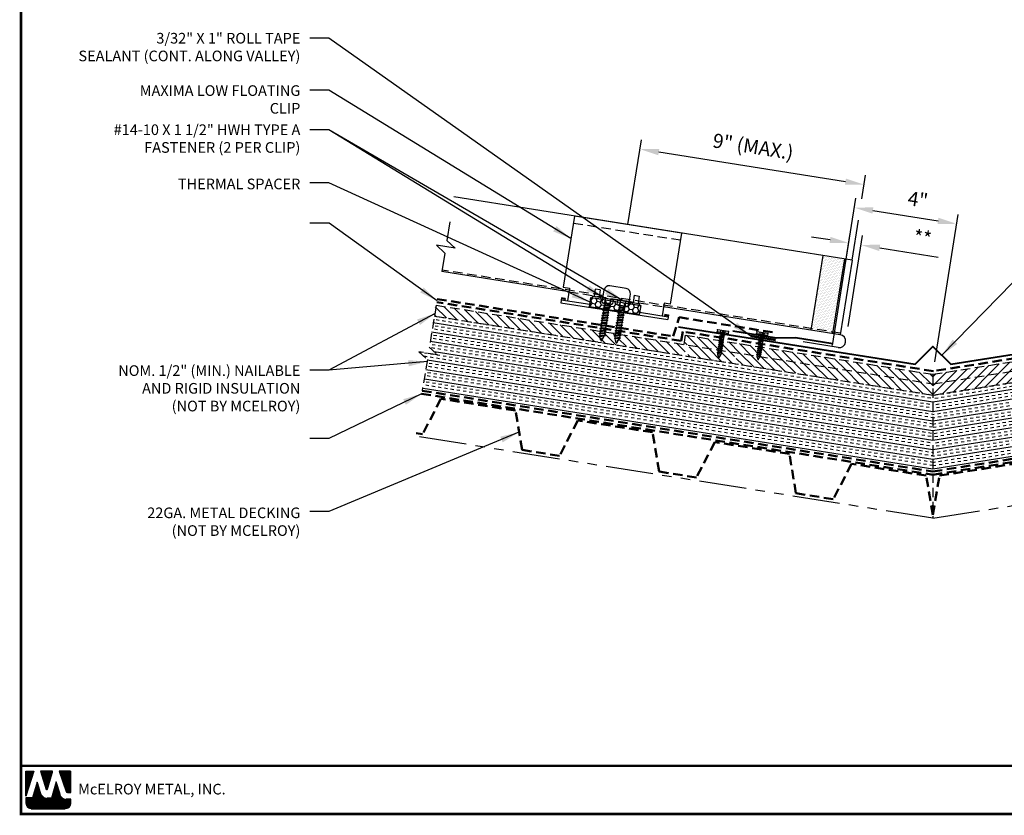
# Model space of a CAD drawing. Extents: x -10.3 to 57.2, y 3 to 51.9.
# Drawn here: x -10.3 to 28.8, y 3 to 34.5 of the extents above; entities that cross this region are included whole.
import ezdxf

# ---------------------------------------------------------------- set-up
doc = ezdxf.new("R2010")
doc.units = 0
doc.header["$LTSCALE"] = 1.5
doc.header["$MEASUREMENT"] = 0
doc.linetypes.add('HIDDEN', pattern=[0.375, 0.25, -0.125])
doc.linetypes.add('PHANTOM', pattern=[2.5, 1.25, -0.25, 0.25, -0.25, 0.25, -0.25])
doc.layers.get('Defpoints').update_dxf_attribs({"linetype": 'CONTINUOUS'})
for name, color, linetype in [('ACCESSORIES', 30, 'CONTINUOUS'), ('DIM', 2, 'CONTINUOUS'), ('FASTENER', 1, 'CONTINUOUS'), ('NOTBYMCELROY', 8, 'HIDDEN'), ('SHEETING', 5, 'CONTINUOUS'), ('STEELLINE', 4, 'PHANTOM'), ('TEXT BY MCELROY', 3, 'CONTINUOUS'), ('TEXT NOT BY MCELROY', 1, 'CONTINUOUS'), ('TRIM', 3, 'CONTINUOUS'), ('WEB BOR', 6, 'CONTINUOUS')]:
    doc.layers.add(name, color=color, linetype=linetype)
doc.styles.add('KEENAN', font='ARIBLK.TTF')
doc.styles.add('ROMANT', font='ROMANT')
doc.styles.get("Standard").update_dxf_attribs({"font": 'romans'})
doc.dimstyles.new('MCELROY1$7', dxfattribs={"dimtxt": 0.0938, "dimasz": 0.125, "dimexe": 0.0625, "dimexo": 0.0625, "dimgap": 0.0625, "dimtad": 0, "dimtih": 1, "dimtoh": 1, "dimdec": 0, "dimzin": 3, "dimdsep": 46, "dimlunit": 4, "dimtxsty": 'Standard', "dimcen": 0, "dimclrd": 2, "dimclre": 2, "dimclrt": 1, "dimadec": 0, "dimazin": 0, "dimtfac": 1, "dimtdec": 0, "dimtofl": 0, "dimtmove": 0, "dimatfit": 3, "dimfxl": 1, "dimfrac": 2, "dimtolj": 1, "dimtzin": 0, "dimarcsym": 0})
doc.dimstyles.get("Standard").update_dxf_attribs({"dimtxt": 0.18, "dimasz": 0.18, "dimexe": 0.18, "dimexo": 0.0625, "dimgap": 0.09, "dimtad": 0, "dimtih": 1, "dimtoh": 1, "dimdec": 4, "dimzin": 0, "dimdsep": 46, "dimtxsty": 'Standard', "dimcen": 0.09, "dimadec": 0, "dimazin": 0, "dimtfac": 1, "dimtdec": 4, "dimtofl": 0, "dimtmove": 0, "dimatfit": 3, "dimfxl": 1, "dimtolj": 1, "dimtzin": 0, "dimarcsym": 0})
pattern_1 = [(45, (0, 0.07894), (-0.1767767, 0.1767767), [])]
pattern_2 = [(135, (51.89357, 0.07894), (0.1767767, 0.1767767), [])]

# ---------------------------------------------------------------- blocks, each defined once
blk = doc.blocks.new('*D73')
at = {"layer": 'Defpoints', "color": 0}
for p in [(26.893, 26.439), (21.9, 21.234), (25.966, 20.59)]:
    blk.add_point(p, dxfattribs=at)
at = {"layer": 'DIM', "color": 2, "lineweight": -2}
for p, q in [((21.959, 21.605), (22.885, 27.453)), ((23.567, 26.966), (26.152, 26.556)), ((26.025, 20.961), (26.951, 26.809))]:
    blk.add_line(p, q, dxfattribs=at)
at = {"layer": 'DIM', "color": 2}
for points in [[(23.587, 27.089), (23.548, 26.842), (22.827, 27.083)], [(26.171, 26.68), (26.132, 26.433), (26.893, 26.439)]]:
    blk.add_solid(points, dxfattribs=at)
at = {"layer": 'DIM', "color": 1, "insert": (25.354, 27.402), "char_height": 0.5628, "attachment_point": 5, "rotation": 351}
blk.add_mtext('\\A1;4"', dxfattribs=at)
blk = doc.blocks.new('#14-10 HHA SELF TAPPING 1.5 INCH')
at = {"layer": 'FASTENER'}
for p, q in [((-1.69, 0.187), (-1.678, 0.209)), ((-1.69, -0.187), (-1.69, 0.187)), ((-1.673, 0.217), (-1.517, 0.217)), ((-1.673, 0.108), (-1.517, 0.108)), ((-1.5, 0.187), (-1.512, 0.209)), ((-1.5, -0.187), (-1.5, 0.187)), ((-1.5, 0.022), (-1.469, -0.093)), ((-1.48, 0.092), (-1.459, 0.092)), ((-1.439, 0.127), (-1.459, 0.092)), ((-1.459, 0.092), (-1.409, -0.093)), ((-1.439, 0.127), (-1.389, -0.127)), ((-1.439, 0.127), (-1.419, 0.092)), ((-1.419, 0.092), (-1.369, -0.093)), ((-1.419, 0.092), (-1.359, 0.092)), ((-1.339, 0.127), (-1.359, 0.092)), ((-1.359, 0.092), (-1.309, -0.093)), ((-1.339, 0.127), (-1.319, 0.092)), ((-1.339, 0.127), (-1.289, -0.127)), ((-1.319, 0.092), (-1.269, -0.093)), ((-1.319, 0.092), (-1.259, 0.092)), ((-1.239, 0.127), (-1.259, 0.092)), ((-1.259, 0.092), (-1.209, -0.093)), ((-1.239, 0.127), (-1.189, -0.127)), ((-1.239, 0.127), (-1.219, 0.092)), ((-1.219, 0.092), (-1.159, 0.092)), ((-1.219, 0.092), (-1.169, -0.093)), ((-1.139, 0.127), (-1.159, 0.092)), ((-1.159, 0.092), (-1.109, -0.093)), ((-1.139, 0.127), (-1.089, -0.127)), ((-1.139, 0.127), (-1.119, 0.092)), ((-1.119, 0.092), (-1.059, 0.092)), ((-1.119, 0.092), (-1.069, -0.093)), ((-1.039, 0.127), (-1.059, 0.092)), ((-1.059, 0.092), (-1.009, -0.093)), ((-1.039, 0.127), (-0.989, -0.127)), ((-1.039, 0.127), (-1.019, 0.092)), ((-1.019, 0.092), (-0.959, 0.092)), ((-1.019, 0.092), (-0.969, -0.093)), ((-0.939, 0.127), (-0.959, 0.092)), ((-0.959, 0.092), (-0.909, -0.093)), ((-0.939, 0.127), (-0.889, -0.127)), ((-0.939, 0.127), (-0.919, 0.092)), ((-0.919, 0.092), (-0.859, 0.092)), ((-0.919, 0.092), (-0.869, -0.093)), ((-0.839, 0.127), (-0.859, 0.092)), ((-0.859, 0.092), (-0.809, -0.093)), ((-0.839, 0.127), (-0.789, -0.127)), ((-0.839, 0.127), (-0.819, 0.092)), ((-0.819, 0.092), (-0.749, 0.092)), ((-0.819, 0.092), (-0.769, -0.093)), ((-0.729, 0.127), (-0.749, 0.092)), ((-0.749, 0.092), (-0.699, -0.093)), ((-0.729, 0.127), (-0.679, -0.127)), ((-0.729, 0.127), (-0.709, 0.092)), ((-0.709, 0.092), (-0.659, -0.093)), ((-0.709, 0.092), (-0.649, 0.092)), ((-0.629, 0.127), (-0.649, 0.092)), ((-0.649, 0.092), (-0.599, -0.093)), ((-0.629, 0.127), (-0.579, -0.127)), ((-0.629, 0.127), (-0.609, 0.092)), ((-0.609, 0.092), (-0.559, -0.093)), ((-0.609, 0.092), (-0.539, 0.092)), ((-0.519, 0.127), (-0.539, 0.092)), ((-0.539, 0.092), (-0.489, -0.093)), ((-0.519, 0.127), (-0.469, -0.127)), ((-0.519, 0.127), (-0.499, 0.092)), ((-0.499, 0.092), (-0.439, 0.092)), ((-0.499, 0.092), (-0.449, -0.093)), ((-0.419, 0.127), (-0.439, 0.092)), ((-0.439, 0.092), (-0.389, -0.093)), ((-0.419, 0.127), (-0.369, -0.127)), ((-0.419, 0.127), (-0.399, 0.092)), ((-0.399, 0.092), (-0.349, -0.093)), ((-0.399, 0.092), (-0.339, 0.092)), ((-0.319, 0.127), (-0.339, 0.092)), ((-0.339, 0.092), (-0.289, -0.093)), ((-0.319, 0.127), (-0.299, 0.092)), ((-0.319, 0.127), (-0.269, -0.127)), ((-0.299, 0.092), (-0.239, 0.092)), ((-0.299, 0.092), (-0.249, -0.093)), ((-0.219, 0.127), (-0.239, 0.092)), ((-0.239, 0.092), (-0.18, -0.084)), ((-0.219, 0.127), (-0.199, 0.092)), ((-0.219, 0.127), (-0.169, -0.103)), ((-0.124, 0.062), (-0.199, 0.092)), ((-0.199, 0.092), (-0.152, -0.073)), ((-0.119, 0.071), (-0.124, 0.062)), ((-0.124, 0.062), (-0.094, 0)), ((-0.119, 0.071), (-0.094, 0)), ((-0.119, 0.071), (-0.11, 0.056)), ((-0.009, 0.014), (-0.11, 0.056)), ((-0.094, 0), (-0.11, 0.056)), ((-1.69, -0.187), (-1.678, -0.209)), ((-1.673, -0.108), (-1.517, -0.108)), ((-1.673, -0.217), (-1.517, -0.217)), ((-1.5, -0.187), (-1.512, -0.209)), ((-1.5, -0.071), (-1.489, -0.127)), ((-1.489, -0.127), (-1.5, -0.108)), ((-1.489, -0.127), (-1.469, -0.093)), ((-1.469, -0.093), (-1.409, -0.093)), ((-1.389, -0.127), (-1.409, -0.093)), ((-1.389, -0.127), (-1.369, -0.093)), ((-1.369, -0.093), (-1.309, -0.093)), ((-1.289, -0.127), (-1.309, -0.093)), ((-1.289, -0.127), (-1.269, -0.093)), ((-1.269, -0.093), (-1.209, -0.093)), ((-1.189, -0.127), (-1.209, -0.093)), ((-1.189, -0.127), (-1.169, -0.093)), ((-1.169, -0.093), (-1.109, -0.093)), ((-1.089, -0.127), (-1.109, -0.093)), ((-1.089, -0.127), (-1.069, -0.093)), ((-1.069, -0.093), (-1.009, -0.093)), ((-0.989, -0.127), (-1.009, -0.093)), ((-0.989, -0.127), (-0.969, -0.093)), ((-0.969, -0.093), (-0.909, -0.093)), ((-0.889, -0.127), (-0.909, -0.093)), ((-0.889, -0.127), (-0.869, -0.093)), ((-0.869, -0.093), (-0.809, -0.093)), ((-0.789, -0.127), (-0.809, -0.093)), ((-0.789, -0.127), (-0.769, -0.093)), ((-0.769, -0.093), (-0.699, -0.093)), ((-0.679, -0.127), (-0.699, -0.093)), ((-0.679, -0.127), (-0.659, -0.093)), ((-0.659, -0.093), (-0.599, -0.093)), ((-0.579, -0.127), (-0.599, -0.093)), ((-0.579, -0.127), (-0.559, -0.093)), ((-0.559, -0.093), (-0.489, -0.093)), ((-0.469, -0.127), (-0.489, -0.093)), ((-0.469, -0.127), (-0.449, -0.093)), ((-0.449, -0.093), (-0.389, -0.093)), ((-0.369, -0.127), (-0.389, -0.093)), ((-0.369, -0.127), (-0.349, -0.093)), ((-0.349, -0.093), (-0.289, -0.093)), ((-0.269, -0.127), (-0.289, -0.093)), ((-0.269, -0.127), (-0.249, -0.093)), ((-0.249, -0.093), (-0.217, -0.093)), ((-0.18, -0.084), (-0.183, -0.086)), ((-0.169, -0.103), (-0.18, -0.084)), ((-0.169, -0.103), (-0.152, -0.073)), ((-0.009, -0.014), (-0.152, -0.073))]:
    blk.add_line(p, q, dxfattribs=at)
for centre, radius, start, end in [((-1.594, 0.162), 0.0958, 145.6158, 214.3842), ((-1.332, 0), 0.358, 162.412, 197.588), ((-1.596, 0.162), 0.0958, 325.6158, 34.3842), ((-1.858, 0), 0.358, 342.412, 17.588), ((-1.48, 0.112), 0.0199, 179.7799, 270.0911), ((-0.015, 0), 0.015, 292.5, 67.5), ((-1.594, -0.162), 0.0958, 145.6158, 214.3842), ((-1.596, -0.162), 0.0958, 325.6158, 34.3842), ((-0.217, -0.003), 0.09, 270, 292.5)]:
    blk.add_arc(centre, radius, start, end, dxfattribs=at)
at = {"layer": 'FASTENER', "color": 0, "linetype": 'ByBlock'}
for p in [(-1.69, 0.187), (-1.5, 0.187), (-1.5, 0.187), (-0.31, 0)]:
    blk.add_point(p, dxfattribs=at)
blk = doc.blocks.new('*D75')
at = {"layer": 'Defpoints', "color": 0}
for p in [(23.097, 25.602), (22.037, 22.074), (22.526, 21.997)]:
    blk.add_point(p, dxfattribs=at)
at = {"layer": 'DIM', "color": 2, "lineweight": -2}
for p, q in [((21.867, 25.797), (21.126, 25.914)), ((22.095, 22.445), (22.666, 26.05)), ((22.585, 22.367), (23.156, 25.972)), ((23.838, 25.484), (26.153, 25.118))]:
    blk.add_line(p, q, dxfattribs=at)
at = {"layer": 'DIM', "color": 2}
for points in [[(21.886, 25.92), (21.847, 25.673), (22.608, 25.679)], [(23.858, 25.608), (23.818, 25.361), (23.097, 25.602)]]:
    blk.add_solid(points, dxfattribs=at)
at = {"layer": 'DIM', "color": 1, "insert": (25.541, 25.879), "char_height": 0.5628, "attachment_point": 5, "rotation": 351}
blk.add_mtext('\\A1;**', dxfattribs=at)
blk = doc.blocks.new('1 INCH#10-12 PANCAKE TYPE A')
at = {"layer": 'FASTENER'}
for p, q in [((-1.081, 0.219), (-1.081, -0.219)), ((-1.081, 0.219), (-1.003, 0.219)), ((-0.962, 0.039), (-1.081, 0.099)), ((-1.081, 0.015), (-0.962, 0.012)), ((-1.003, 0.219), (-1.003, -0.219)), ((-0.952, 0.065), (-1.003, 0.094)), ((-0.962, 0.039), (-0.952, 0)), ((-0.962, -0.039), (-0.962, 0.039)), ((-0.962, -0.039), (-0.952, 0)), ((-0.952, 0.065), (-0.952, -0.065)), ((-0.952, 0.065), (-0.898, 0.065)), ((-0.944, 0.056), (-0.912, -0.065)), ((-0.935, -0.065), (-0.944, 0.056)), ((-0.919, -0.079), (-0.944, 0.056)), ((-0.927, -0.079), (-0.944, 0.056)), ((-0.881, 0.095), (-0.898, 0.065)), ((-0.898, 0.065), (-0.857, -0.065)), ((-0.881, 0.095), (-0.864, 0.065)), ((-0.881, 0.095), (-0.84, -0.095)), ((-0.864, 0.065), (-0.817, 0.065)), ((-0.864, 0.065), (-0.823, -0.065)), ((-0.799, 0.095), (-0.817, 0.065)), ((-0.817, 0.065), (-0.776, -0.065)), ((-0.799, 0.095), (-0.759, -0.095)), ((-0.799, 0.095), (-0.782, 0.065)), ((-0.782, 0.065), (-0.741, -0.065)), ((-0.782, 0.065), (-0.735, 0.065)), ((-0.718, 0.095), (-0.735, 0.065)), ((-0.735, 0.065), (-0.694, -0.065)), ((-0.718, 0.095), (-0.677, -0.095)), ((-0.718, 0.095), (-0.701, 0.065)), ((-0.701, 0.065), (-0.66, -0.065)), ((-0.701, 0.065), (-0.653, 0.065)), ((-0.636, 0.095), (-0.653, 0.065)), ((-0.653, 0.065), (-0.613, -0.065)), ((-0.636, 0.095), (-0.595, -0.095)), ((-0.636, 0.095), (-0.619, 0.065)), ((-0.619, 0.065), (-0.578, -0.065)), ((-0.619, 0.065), (-0.572, 0.065)), ((-0.555, 0.095), (-0.572, 0.065)), ((-0.572, 0.065), (-0.531, -0.065)), ((-0.555, 0.095), (-0.514, -0.095)), ((-0.555, 0.095), (-0.537, 0.065)), ((-0.537, 0.065), (-0.49, 0.065)), ((-0.537, 0.065), (-0.497, -0.065)), ((-0.473, 0.095), (-0.49, 0.065)), ((-0.49, 0.065), (-0.45, -0.065)), ((-0.473, 0.095), (-0.432, -0.095)), ((-0.473, 0.095), (-0.456, 0.065)), ((-0.456, 0.065), (-0.415, -0.065)), ((-0.456, 0.065), (-0.409, 0.065)), ((-0.392, 0.095), (-0.409, 0.065)), ((-0.409, 0.065), (-0.368, -0.065)), ((-0.392, 0.095), (-0.351, -0.095)), ((-0.392, 0.095), (-0.374, 0.065)), ((-0.374, 0.065), (-0.327, 0.065)), ((-0.374, 0.065), (-0.334, -0.065)), ((-0.31, 0.095), (-0.327, 0.065)), ((-0.327, 0.065), (-0.287, -0.065)), ((-0.31, 0.095), (-0.269, -0.095)), ((-0.31, 0.095), (-0.293, 0.065)), ((-0.293, 0.065), (-0.252, -0.065)), ((-0.293, 0.065), (-0.246, 0.065)), ((-0.229, 0.095), (-0.246, 0.065)), ((-0.246, 0.065), (-0.205, -0.065)), ((-0.229, 0.095), (-0.188, -0.095)), ((-0.229, 0.095), (-0.211, 0.065)), ((-0.211, 0.065), (-0.164, 0.065)), ((-0.211, 0.065), (-0.171, -0.065)), ((-0.159, 0.075), (-0.164, 0.065)), ((-0.164, 0.065), (-0.13, -0.065)), ((-0.159, 0.075), (-0.125, -0.074)), ((-0.159, 0.075), (-0.152, 0.075)), ((-0.152, 0.075), (-0.117, -0.073)), ((-0.152, 0.075), (-0.147, 0.065)), ((-0.147, 0.065), (-0.071, 0.035)), ((-0.147, 0.065), (-0.112, -0.065)), ((-0.068, 0.041), (-0.071, 0.035)), ((-0.071, 0.035), (-0.053, -0.015)), ((-0.068, 0.041), (-0.064, 0.041)), ((-0.064, 0.041), (-0.057, 0.03)), ((-0.057, 0.03), (-0.053, -0.015)), ((-0.057, 0.03), (-0.006, 0.009)), ((-1.081, -0.015), (-0.962, -0.012)), ((-0.962, -0.039), (-1.081, -0.099)), ((-1.081, -0.219), (-1.003, -0.219)), ((-0.952, -0.065), (-1.003, -0.094)), ((-0.952, -0.065), (-0.935, -0.065)), ((-0.927, -0.079), (-0.935, -0.065)), ((-0.927, -0.079), (-0.919, -0.079)), ((-0.919, -0.079), (-0.912, -0.065)), ((-0.912, -0.065), (-0.857, -0.065)), ((-0.84, -0.095), (-0.857, -0.065)), ((-0.84, -0.095), (-0.823, -0.065)), ((-0.823, -0.065), (-0.776, -0.065)), ((-0.759, -0.095), (-0.776, -0.065)), ((-0.759, -0.095), (-0.741, -0.065)), ((-0.741, -0.065), (-0.694, -0.065)), ((-0.677, -0.095), (-0.694, -0.065)), ((-0.677, -0.095), (-0.66, -0.065)), ((-0.66, -0.065), (-0.613, -0.065)), ((-0.595, -0.095), (-0.613, -0.065)), ((-0.595, -0.095), (-0.578, -0.065)), ((-0.578, -0.065), (-0.531, -0.065)), ((-0.514, -0.095), (-0.531, -0.065)), ((-0.514, -0.095), (-0.497, -0.065)), ((-0.497, -0.065), (-0.45, -0.065)), ((-0.432, -0.095), (-0.45, -0.065)), ((-0.432, -0.095), (-0.415, -0.065)), ((-0.415, -0.065), (-0.368, -0.065)), ((-0.351, -0.095), (-0.368, -0.065)), ((-0.351, -0.095), (-0.334, -0.065)), ((-0.334, -0.065), (-0.287, -0.065)), ((-0.269, -0.095), (-0.287, -0.065)), ((-0.269, -0.095), (-0.252, -0.065)), ((-0.252, -0.065), (-0.205, -0.065)), ((-0.188, -0.095), (-0.205, -0.065)), ((-0.188, -0.095), (-0.171, -0.065)), ((-0.171, -0.065), (-0.124, -0.065)), ((-0.125, -0.074), (-0.13, -0.065)), ((-0.125, -0.074), (-0.117, -0.073)), ((-0.117, -0.073), (-0.112, -0.065)), ((-0.112, -0.065), (-0.006, -0.009))]:
    blk.add_line(p, q, dxfattribs=at)
blk.add_arc((-0.01, 0), 0.00979, 292.5, 67.5, dxfattribs=at)
for p in [(-1.081, 0.219), (-1.003, 0.219), (0, 0), (-1.081, -0.219), (-1.081, -0.219), (-1.003, -0.219)]:
    blk.add_point(p, dxfattribs=at)

msp = doc.modelspace()

# ---------------------------------------------------------------- hatches: boundary and pattern name
at = {"layer": 'ACCESSORIES'}
h = msp.add_hatch(dxfattribs=at)
h.set_pattern_fill('DOTS', color=256, angle=351, style=0)
h.paths.add_polyline_path([(22.44097, 25.0477), (21.57674, 25.18458), (21.11721, 22.28325), (21.98144, 22.14637)])
h.paths.add_polyline_path([(21.97167, 22.08464), (21.98144, 22.14637), (21.11721, 22.28325), (21.10744, 22.22152)])
h = msp.add_hatch(dxfattribs=at)
h.set_pattern_fill('HONEY', color=256, angle=9, style=0)
h.set_pattern_definition([(171, (46.5065, 0.34065), (-0.16825704, 0.13625186), [0.125, -0.25]), (51, (46.5065, 0.34065), (0.2021261, 0.07758894), [0.125, -0.25]), (111, (46.5065, 0.34065), (0.03386905, 0.2138408), [-0.25, 0.125])])
h.paths.add_polyline_path([(12.37901, 23.50879), (12.32035, 23.13841), (14.29573, 22.82554), (14.35439, 23.19592)])
at = {"layer": 'NOTBYMCELROY'}
h = msp.add_hatch(dxfattribs=at)
h.set_pattern_fill('ANSI31', color=256, scale=2, style=0)
h.set_pattern_definition(pattern_2)
h.paths.add_polyline_path([(16.24793, 21.18046), (16.22249, 21.20106), (16.22985, 21.24754), (16.26203, 21.2599), (16.23524, 21.28159), (16.2426, 21.32807), (16.27478, 21.34042), (16.24799, 21.36212), (16.25536, 21.4086), (16.28754, 21.42095), (16.26075, 21.44264), (16.26811, 21.48912), (16.30029, 21.50148), (16.2735, 21.52317), (16.28086, 21.56965), (16.31304, 21.582), (16.28626, 21.60369), (16.28837, 21.61701), (18.10077, 21.32995), (18.07291, 21.15405), (18.1343, 21.09436), (18.21317, 21.12932), (18.2359, 21.29785), (18.24382, 21.30089), (18.24481, 21.30714), (18.99125, 21.18892), (18.98988, 21.18023), (19.05127, 21.12053), (19.13014, 21.15549), (19.13164, 21.16668), (25.94678, 20.08727), (25.94678, 19.64431)])
h.paths.add_polyline_path([(6.15018, 22.77979), (6.21511, 23.21246), (12.74197, 22.1787), (12.74169, 22.17692), (12.7045, 22.16264), (12.73546, 22.13757), (12.73044, 22.10587, 0.0984914), (12.73182, 22.07078), (12.73257, 22.06766), (12.71282, 22.06008), (12.73959, 22.0384), (12.77561, 21.88837, 0.66817864), (12.80299, 21.88403), (12.86013, 21.97729), (12.87643, 21.98354), (12.8681, 21.99029), (12.91036, 22.05925), (12.94755, 22.07352), (12.91659, 22.09859), (12.9247, 22.14976), (13.33505, 22.08477), (13.30635, 22.07376), (13.33731, 22.04869), (13.33229, 22.01698, 0.0984914), (13.33367, 21.9819), (13.33442, 21.97877), (13.31467, 21.97119), (13.34145, 21.94951), (13.37747, 21.79948, 0.66817864), (13.40484, 21.79514), (13.46199, 21.8884), (13.47828, 21.89466), (13.46995, 21.9014), (13.51221, 21.97036), (13.54941, 21.98464), (13.51845, 22.00971), (13.52556, 22.0546), (16.1475, 21.63932), (16.15867, 21.63027), (16.15131, 21.58379), (16.11913, 21.57144), (16.14592, 21.54975), (16.13855, 21.50327), (16.10637, 21.49092), (16.13316, 21.46922), (16.1258, 21.42274), (16.09362, 21.41039), (16.12041, 21.3887), (16.11305, 21.34222), (16.08087, 21.32986), (16.10765, 21.30817), (16.10029, 21.26169), (16.06811, 21.24934), (16.0949, 21.22765), (16.09135, 21.20526)])
h = msp.add_hatch(dxfattribs=at)
h.set_pattern_fill('ANSI31', color=256, scale=2, style=0)
h.set_pattern_definition(pattern_1)
h.paths.add_polyline_path([(35.64564, 21.18046), (35.67108, 21.20106), (35.66372, 21.24754), (35.63154, 21.2599), (35.65833, 21.28159), (35.65096, 21.32807), (35.61878, 21.34042), (35.64557, 21.36212), (35.63821, 21.4086), (35.60603, 21.42095), (35.63282, 21.44264), (35.62546, 21.48912), (35.59328, 21.50148), (35.62006, 21.52317), (35.6127, 21.56965), (35.58052, 21.582), (35.60731, 21.60369), (35.6052, 21.61701), (33.7928, 21.32995), (33.82066, 21.15405), (33.75927, 21.09436), (33.6804, 21.12932), (33.65767, 21.29785), (33.64975, 21.30089), (33.64876, 21.30714), (32.90231, 21.18892), (32.90369, 21.18023), (32.8423, 21.12053), (32.76343, 21.15549), (32.76192, 21.16668), (25.94678, 20.08727), (25.94678, 19.64431)])
h.paths.add_polyline_path([(45.74339, 22.77979), (45.67845, 23.21246), (39.15159, 22.1787), (39.15188, 22.17692), (39.18907, 22.16264), (39.15811, 22.13757), (39.16313, 22.10587, -0.0984914), (39.16175, 22.07078), (39.161, 22.06766), (39.18075, 22.06008), (39.15398, 22.0384), (39.11796, 21.88837, -0.66817864), (39.09058, 21.88403), (39.03343, 21.97729), (39.01714, 21.98354), (39.02547, 21.99029), (38.98321, 22.05925), (38.94602, 22.07352), (38.97697, 22.09859), (38.96887, 22.14976), (38.55852, 22.08477), (38.58721, 22.07376), (38.55625, 22.04869), (38.56127, 22.01698, -0.0984914), (38.55989, 21.9819), (38.55915, 21.97877), (38.57889, 21.97119), (38.55212, 21.94951), (38.5161, 21.79948, -0.66817864), (38.48873, 21.79514), (38.43158, 21.8884), (38.41528, 21.89466), (38.42361, 21.9014), (38.38135, 21.97036), (38.34416, 21.98464), (38.37512, 22.00971), (38.36801, 22.0546), (35.74607, 21.63932), (35.7349, 21.63027), (35.74226, 21.58379), (35.77444, 21.57144), (35.74765, 21.54975), (35.75501, 21.50327), (35.78719, 21.49092), (35.7604, 21.46922), (35.76777, 21.42274), (35.79995, 21.41039), (35.77316, 21.3887), (35.78052, 21.34222), (35.8127, 21.32986), (35.78591, 21.30817), (35.79327, 21.26169), (35.82545, 21.24934), (35.79867, 21.22765), (35.80221, 21.20526)])
at = {"layer": 'NOTBYMCELROY', "linetype": 'HIDDEN'}
h = msp.add_hatch(dxfattribs=at)
h.set_pattern_fill('INSUL', color=256, angle=9, style=0)
h.set_pattern_definition([(171, (51.89357, 0.07894), (0.058663, 0.370383), []), (171, (51.91312, 0.2024), (0.058663, 0.370383), [0.125, -0.125]), (171, (51.93267, 0.32586), (0.058663, 0.370383), [0.125, -0.125])])
h.paths.add_polyline_path([(25.94678, 19.64431), (25.94678, 16.60692), (5.70492, 19.81292), (5.89027, 21.04792), (5.55736, 21.35628), (6.29812, 21.23895), (5.96521, 21.54731), (6.15018, 22.77979)])
h = msp.add_hatch(dxfattribs=at)
h.set_pattern_fill('INSUL', color=256, angle=9, style=0)
h.set_pattern_definition([(9, (0, 0.07894), (-0.058663, 0.370383), []), (9, (-0.01955, 0.2024), (-0.058663, 0.370383), [0.125, -0.125]), (9, (-0.0391, 0.32586), (-0.058663, 0.370383), [0.125, -0.125])])
h.paths.add_polyline_path([(25.94678, 19.64431), (25.94678, 16.60692), (46.18864, 19.81292), (46.0033, 21.04792), (46.33621, 21.35628), (45.59544, 21.23895), (45.92835, 21.54731), (45.74339, 22.77979)])
at = {"layer": 'NOTBYMCELROY'}
h = msp.add_hatch(dxfattribs=at)
h.set_pattern_fill('ANSI31', color=256, scale=2, style=0)
h.set_pattern_definition(pattern_2)
h.paths.add_polyline_path([(25.94678, 20.46694), (25.94678, 20.08727), (16.06589, 21.65225), (16.12456, 22.02263)])
h = msp.add_hatch(dxfattribs=at)
h.set_pattern_fill('ANSI31', color=256, scale=2, style=0)
h.set_pattern_definition(pattern_1)
h.paths.add_polyline_path([(25.94678, 20.46694), (25.94678, 20.08727), (35.82767, 21.65225), (35.76901, 22.02263)])

# ---------------------------------------------------------------- linework, layer by layer
at = {"layer": 'ACCESSORIES'}
for p, q in [((11.72679, 26.74466), (11.27939, 23.9199)), ((15.97385, 26.07199), (11.72679, 26.74466)), ((15.97385, 26.07199), (11.72679, 26.74466)), ((15.97385, 26.07199), (15.52645, 23.24723)), ((21.57674, 25.18458), (21.10744, 22.22152)), ((22.44097, 25.0477), (21.97167, 22.08464)), ((11.27939, 23.9199), (11.52631, 23.88079)), ((11.52631, 23.88079), (11.44809, 23.38695)), ((12.54972, 23.85032), (12.50275, 23.55376)), ((12.74726, 23.81903), (12.54972, 23.85032)), ((13.77833, 23.87626), (13.13633, 23.97794)), ((11.21229, 23.49626), (11.1824, 23.30753)), ((11.35489, 23.43769), (11.20673, 23.46116)), ((11.36044, 23.47279), (11.21229, 23.49626)), ((11.36044, 23.47279), (11.34933, 23.40259)), ((12.32035, 23.13841), (12.37901, 23.50879)), ((12.37901, 23.50879), (14.35439, 23.19592)), ((12.42771, 23.50108), (12.41058, 23.51555)), ((12.73171, 23.51749), (12.47749, 23.55776)), ((12.69635, 23.46235), (12.49408, 23.49438)), ((12.74726, 23.81903), (12.70029, 23.52247)), ((12.78231, 23.45668), (12.782, 23.44497)), ((12.83306, 23.50144), (12.82308, 23.43846)), ((12.95033, 23.48287), (12.83306, 23.50144)), ((12.85775, 23.49753), (12.90751, 23.81169)), ((13.89482, 23.33328), (13.94458, 23.64743)), ((14.09925, 23.6049), (14.05228, 23.30834)), ((14.09925, 23.6049), (14.29679, 23.57361)), ((14.29679, 23.57361), (14.24982, 23.27705)), ((11.1824, 23.30753), (15.42946, 22.63486)), ((11.20117, 23.42605), (12.33701, 23.24615)), ((12.3464, 23.30542), (12.31824, 23.12763)), ((14.29362, 22.81476), (12.31824, 23.12763)), ((14.29573, 22.82554), (12.32035, 23.13841)), ((13.49359, 23.39683), (13.25898, 23.43398)), ((13.91951, 23.32937), (13.80224, 23.34794)), ((13.91951, 23.32937), (13.90954, 23.26638)), ((13.95395, 23.27111), (13.95062, 23.25988)), ((14.02086, 23.31331), (14.27508, 23.27305)), ((14.03745, 23.24994), (14.23972, 23.2179)), ((14.35439, 23.19592), (14.29573, 22.82554)), ((14.30491, 23.20376), (14.32568, 23.21223)), ((15.27953, 23.28634), (15.20131, 22.79249)), ((15.52645, 23.24723), (15.27953, 23.28634)), ((14.29362, 22.81476), (14.32178, 22.99255)), ((14.31239, 22.93329), (15.44823, 22.75339)), ((15.3112, 22.84705), (15.30008, 22.77685)), ((15.30564, 22.81195), (15.45379, 22.78849)), ((15.3112, 22.84705), (15.45935, 22.82359)), ((15.45935, 22.82359), (15.42946, 22.63486))]:
    msp.add_line(p, q, dxfattribs=at)
at = {"layer": 'ACCESSORIES', "linetype": 'HIDDEN'}
msp.add_line((11.68326, 26.46981), (15.93032, 25.79714), dxfattribs=at)
at = {"layer": 'ACCESSORIES', "const_width": 0.09375}
msp.add_lwpolyline([(18.72495, 21.98302), (19.71264, 21.82659)], dxfattribs=at)
at = {"layer": 'ACCESSORIES'}
for centre, radius, start, end in [((13.10504, 23.7804), 0.2, 81, 171), ((13.74704, 23.67872), 0.2, 351, 81), ((12.4681, 23.4985), 0.06, 81, 163.487928), ((12.48939, 23.46475), 0.03, 81, 110.028716), ((12.69165, 23.43272), 0.03, 51.971284, 81), ((12.72233, 23.45823), 0.06, 358.512072, 81), ((14.01147, 23.25405), 0.06, 81, 163.487928), ((14.03276, 23.22031), 0.03, 81, 110.028716), ((14.23502, 23.18827), 0.03, 51.971284, 81), ((14.2657, 23.21379), 0.06, 358.512072, 81)]:
    msp.add_arc(centre, radius, start, end, dxfattribs=at)
at = {"layer": 'DIM', "color": 2}
for p, q in [((13.85032, 26.40833), (14.38944, 29.7713)), ((22.47921, 28.11033), (15.07154, 29.28359)), ((23.13171, 27.43572), (23.27864, 28.36339)), ((22.73951, 25.00042), (22.99097, 26.58807))]:
    msp.add_line(p, q, dxfattribs=at)
for points in [[(15.0911, 29.40705), (15.05199, 29.16013), (14.33078, 29.40091)], [(22.49876, 28.23379), (22.45965, 27.98687), (23.21997, 27.993)]]:
    msp.add_solid(points, dxfattribs=at)
at = {"layer": 'NOTBYMCELROY', "linetype": 'HIDDEN'}
for p, q in [((6.24367, 23.20794), (5.96521, 21.54731)), ((6.24367, 23.20794), (25.94678, 20.08727)), ((25.94678, 20.08727), (45.67845, 23.21246)), ((6.17131, 22.77644), (25.94678, 19.64431)), ((25.94678, 19.64431), (45.74339, 22.77979)), ((16.12456, 22.02263), (16.06589, 21.65225)), ((16.12456, 22.02263), (25.94678, 20.46694)), ((25.94678, 20.46694), (35.76901, 22.02263)), ((25.94678, 20.46694), (25.94678, 14.75465))]:
    msp.add_line(p, q, dxfattribs=at)
at = {"layer": 'NOTBYMCELROY'}
for p, q in [((5.96521, 21.54731), (6.29812, 21.23895)), ((6.29812, 21.23895), (5.55736, 21.35628)), ((5.55736, 21.35628), (5.89027, 21.04792)), ((5.89027, 21.04792), (5.68215, 19.81652))]:
    msp.add_line(p, q, dxfattribs=at)
at = {"layer": 'NOTBYMCELROY', "lineweight": 50}
for points in [[(6.28278, 23.45486), (15.64568, 21.97339), (15.87788, 22.72731), (19.61241, 22.12804)], [(45.66945, 23.3314), (35.97069, 21.79526), (35.91202, 22.16565), (25.96634, 20.5904), (16.02065, 22.16565), (15.96199, 21.79526), (6.26322, 23.3314)], [(25.94678, 14.8838), (25.68759, 16.44355), (22.72453, 16.91285), (21.99603, 15.50953), (20.5145, 15.74419), (20.2553, 17.30394), (17.29224, 17.77324), (16.56374, 16.36992), (15.08221, 16.60458), (14.82302, 18.16433), (11.85995, 18.63363), (11.13146, 17.23031), (9.64993, 17.46496), (9.39073, 19.02471), (6.42767, 19.49402), (5.69917, 18.0907), (5.43969, 18.1318)], [(25.94678, 14.8838), (26.20598, 16.44355), (29.16904, 16.91285), (29.89754, 15.50953), (31.37907, 15.74419), (31.63826, 17.30394), (34.60133, 17.77324), (35.32982, 16.36992), (36.81135, 16.60458), (37.07055, 18.16433), (40.03361, 18.63363), (40.76211, 17.23031), (42.24364, 17.46496), (42.50283, 19.02471), (45.4659, 19.49402), (46.19439, 18.0907), (47.48514, 18.29514)]]:
    msp.add_lwpolyline(points, dxfattribs=at)
at = {"layer": 'NOTBYMCELROY', "linetype": 'HIDDEN', "lineweight": 50}
for points in [[(5.66132, 19.69326), (25.94678, 16.48036), (46.2072, 19.6893)], [(5.68088, 19.81672), (25.94678, 16.60692), (46.18864, 19.81292)]]:
    msp.add_lwpolyline(points, dxfattribs=at)
at = {"layer": 'SHEETING'}
for p, q in [((22.73951, 25.00042), (6.9365, 27.50337)), ((6.78007, 26.51568), (6.66291, 25.77601)), ((6.99401, 25.46933), (6.25325, 25.58665)), ((6.25325, 25.58665), (6.58435, 25.27997)), ((6.66291, 25.77601), (6.99401, 25.46933)), ((6.58435, 25.27997), (6.4672, 24.5403)), ((22.73951, 25.00042), (22.27021, 22.03735)), ((11.50441, 23.74249), (6.4672, 24.5403)), ((22.27021, 22.03735), (15.25762, 23.14804)), ((22.18982, 21.5298), (20.80063, 21.74982))]:
    msp.add_line(p, q, dxfattribs=at)
at = {"layer": 'SHEETING', "linetype": 'HIDDEN'}
for p, q in [((22.27999, 22.09908), (6.47697, 24.60203)), ((11.50441, 23.74249), (15.25762, 23.14804))]:
    msp.add_line(p, q, dxfattribs=at)
at = {"layer": 'SHEETING'}
msp.add_arc((22.23002, 21.78357), 0.25694, 261, 81, dxfattribs=at)
at = {"layer": 'STEELLINE'}
for q in [(5.41973, 18.00582), (47.50407, 18.16899)]:
    msp.add_line((25.94678, 14.75465), q, dxfattribs=at)
at = {"layer": 'TRIM', "lineweight": 40}
for points in [[(15.85664, 22.35251), (25.23968, 20.86638), (25.94678, 21.57348), (26.65389, 20.86638), (36.03693, 22.35251)], [(18.01331, 22.19048), (19.74177, 21.91672), (20.49165, 21.9298), (21.97318, 21.69515)]]:
    msp.add_lwpolyline(points, dxfattribs=at)
at = {"layer": 'WEB BOR', "color": 5, "linetype": 'Continuous'}
for p, q in [((-10.04207, 4.72017), (-9.72581, 4.72017)), ((-10.04107, 3.71922), (-10.04107, 4.72017)), ((-9.72481, 4.71969), (-10.04107, 3.71922)), ((-8.98396, 4.72017), (-9.46329, 4.72017)), ((-9.46244, 4.72017), (-9.23279, 3.99271)), ((-9.19199, 3.99324), (-8.98296, 4.72017)), ((-8.2643, 4.72017), (-8.71898, 4.72017)), ((-8.71798, 4.72017), (-8.44402, 3.90913)), ((-8.2633, 3.8729), (-8.2633, 4.71969)), ((-8.39355, 3.8729), (-8.2633, 3.8729))]:
    msp.add_line(p, q, dxfattribs=at)
at = {"layer": 'WEB BOR', "color": 5}
for p, q in [((-10.03382, 4.72017), (-10.03382, 3.74215)), ((-10.02671, 4.72017), (-10.02671, 3.76466)), ((-10.01374, 4.72017), (-10.01374, 3.80566)), ((-10.00078, 4.72017), (-10.00078, 3.84667)), ((-9.98782, 4.72017), (-9.98782, 3.88767)), ((-9.97486, 4.72017), (-9.97486, 3.92868)), ((-9.9619, 4.72017), (-9.9619, 3.96968)), ((-9.94893, 4.72017), (-9.94893, 4.01069)), ((-9.93597, 4.72017), (-9.93597, 4.0517)), ((-9.92301, 4.72017), (-9.92301, 4.0927)), ((-9.91005, 4.72017), (-9.91005, 4.13371)), ((-9.89708, 4.72017), (-9.89708, 4.17471)), ((-9.88412, 4.72017), (-9.88412, 4.21572)), ((-9.87116, 4.72017), (-9.87116, 4.25672)), ((-9.8582, 4.72017), (-9.8582, 4.29773)), ((-9.84524, 4.72017), (-9.84524, 4.33873)), ((-9.83227, 4.72017), (-9.83227, 4.37974)), ((-9.81931, 4.72017), (-9.81931, 4.42074)), ((-9.80635, 4.72017), (-9.80635, 4.46175)), ((-9.79339, 4.72017), (-9.79339, 4.50276)), ((-9.78042, 4.72017), (-9.78042, 4.54376)), ((-9.76746, 4.72017), (-9.76746, 4.58477)), ((-9.7545, 4.72017), (-9.7545, 4.62577)), ((-9.74254, 4.72017), (-9.74254, 4.66678)), ((-9.44398, 4.72017), (-9.44398, 4.65854)), ((-9.43002, 4.72017), (-9.43002, 4.61748)), ((-9.41706, 4.72017), (-9.41706, 4.57642)), ((-9.40409, 4.72017), (-9.40409, 4.53536)), ((-9.39113, 4.72017), (-9.39113, 4.4943)), ((-9.37817, 4.72017), (-9.37817, 4.45324)), ((-9.36521, 4.72017), (-9.36521, 4.41218)), ((-9.35225, 4.72017), (-9.35225, 4.37112)), ((-9.33928, 4.72017), (-9.33928, 4.33006)), ((-9.32632, 4.72017), (-9.32632, 4.289)), ((-9.31336, 4.72017), (-9.31336, 4.24794)), ((-9.3004, 4.72017), (-9.3004, 4.20688)), ((-9.28743, 4.72017), (-9.28743, 4.16581)), ((-9.27447, 4.72017), (-9.27447, 4.12475)), ((-9.26151, 4.72017), (-9.26151, 4.08369)), ((-9.24855, 4.72017), (-9.24855, 4.04263)), ((-9.23559, 4.72017), (-9.23559, 4.00157)), ((-9.22262, 4.72017), (-9.22262, 3.98039)), ((-9.22262, 4.72017), (-9.22262, 3.98039)), ((-9.20966, 4.72017), (-9.20966, 3.978)), ((-9.1967, 4.72017), (-9.1967, 3.9848)), ((-9.18374, 4.72017), (-9.18374, 4.02194)), ((-9.17077, 4.72017), (-9.17077, 4.06702)), ((-9.15781, 4.72017), (-9.15781, 4.1121)), ((-9.14485, 4.72017), (-9.14485, 4.15718)), ((-9.13189, 4.72017), (-9.13189, 4.20226)), ((-9.11893, 4.72017), (-9.11893, 4.24733)), ((-9.10596, 4.72017), (-9.10596, 4.29241)), ((-9.093, 4.72017), (-9.093, 4.33749)), ((-9.08004, 4.72017), (-9.08004, 4.38257)), ((-9.06708, 4.72017), (-9.06708, 4.42765)), ((-9.05411, 4.72017), (-9.05411, 4.47272)), ((-9.04115, 4.72017), (-9.04115, 4.5178)), ((-9.02819, 4.72017), (-9.02819, 4.56288)), ((-9.01523, 4.72017), (-9.01523, 4.60796)), ((-9.00327, 4.72017), (-9.00327, 4.65304)), ((-8.70602, 4.72017), (-8.70602, 4.68179)), ((-8.69206, 4.72017), (-8.69206, 4.64342)), ((-8.6791, 4.72017), (-8.6791, 4.60505)), ((-8.66613, 4.72017), (-8.66613, 4.56667)), ((-8.65317, 4.72017), (-8.65317, 4.5283)), ((-8.64021, 4.72017), (-8.64021, 4.48992)), ((-8.62725, 4.72017), (-8.62725, 4.45155)), ((-8.61428, 4.72017), (-8.61428, 4.41318)), ((-8.60132, 4.72017), (-8.60132, 4.3748)), ((-8.58836, 4.72017), (-8.58836, 4.33643)), ((-8.5754, 4.72017), (-8.5754, 4.29806)), ((-8.56244, 4.72017), (-8.56244, 4.25968)), ((-8.54947, 4.72017), (-8.54947, 4.22131)), ((-8.53651, 4.72017), (-8.53651, 4.18294)), ((-8.52355, 4.72017), (-8.52355, 4.14456)), ((-8.51059, 4.72017), (-8.51059, 4.10619)), ((-8.49762, 4.72017), (-8.49762, 4.06781)), ((-8.48466, 4.72017), (-8.48466, 4.02944)), ((-8.4717, 4.72017), (-8.4717, 3.99107)), ((-8.45874, 4.72017), (-8.45874, 3.95269)), ((-8.44578, 4.72017), (-8.44578, 3.91432)), ((-8.43281, 4.72017), (-8.43281, 3.89017)), ((-8.41985, 4.72017), (-8.41985, 3.87985)), ((-8.40689, 4.72017), (-8.40689, 3.8746)), ((-8.39393, 4.72017), (-8.39393, 3.87291)), ((-8.38096, 4.72017), (-8.38096, 3.8729)), ((-8.368, 4.72017), (-8.368, 3.8729)), ((-8.35504, 4.72017), (-8.35504, 3.8729)), ((-8.34208, 4.72017), (-8.34208, 3.8729)), ((-8.32912, 4.72017), (-8.32912, 3.8729)), ((-8.31615, 4.72017), (-8.31615, 3.8729)), ((-8.30319, 4.72017), (-8.30319, 3.8729)), ((-8.29023, 4.72017), (-8.29023, 3.8729)), ((-8.27727, 4.72017), (-8.27727, 3.8729)), ((-8.2643, 4.72017), (-8.2643, 3.8729))]:
    msp.add_line(p, q, dxfattribs=at)
at = {"layer": 'WEB BOR', "color": 9, "linetype": 'Continuous'}
for p, q in [((-9.59199, 4.27754), (-9.77574, 3.65113)), ((-9.47848, 3.8825), (-9.59199, 4.27754)), ((-8.8432, 4.28823), (-9.02272, 3.6471)), ((-8.73176, 3.9243), (-8.8432, 4.28823)), ((-8.69056, 3.78833), (-8.73176, 3.9243)), ((-9.77574, 3.65113), (-10.04107, 3.65113)), ((-10.04107, 3.65113), (-10.04107, 3.43277)), ((-9.46812, 3.84684), (-9.47848, 3.8825)), ((-9.02272, 3.6471), (-9.2021, 3.64709)), ((-8.2633, 3.60677), (-8.44583, 3.60677)), ((-8.2633, 3.43277), (-8.2633, 3.60677)), ((-9.82797, 3.21967), (-8.4764, 3.21968))]:
    msp.add_line(p, q, dxfattribs=at)
at = {"layer": 'WEB BOR', "color": 9}
for p, q in [((-9.69835, 3.91496), (-9.69835, 3.21967)), ((-9.68539, 3.95915), (-9.68539, 3.21967)), ((-9.67243, 4.00334), (-9.67243, 3.21967)), ((-9.65946, 4.04753), (-9.65946, 3.21967)), ((-9.6465, 4.09172), (-9.6465, 3.21967)), ((-9.63354, 4.13182), (-9.63354, 3.21967)), ((-9.62058, 4.18009), (-9.62058, 3.21967)), ((-9.60761, 4.22428), (-9.60761, 3.21967)), ((-9.59465, 4.26847), (-9.59465, 3.21967)), ((-9.58169, 4.24169), (-9.58169, 3.21967)), ((-9.56873, 4.19657), (-9.56873, 3.21967)), ((-9.55577, 4.15146), (-9.55577, 3.21967)), ((-9.5428, 4.10635), (-9.5428, 3.21967)), ((-9.52984, 4.06124), (-9.52984, 3.21967)), ((-9.51688, 4.01613), (-9.51688, 3.21967)), ((-9.50392, 3.97102), (-9.50392, 3.21967)), ((-9.49095, 3.9259), (-9.49095, 3.21967)), ((-8.94654, 3.91916), (-8.94654, 3.21967)), ((-8.93358, 3.96545), (-8.93358, 3.21967)), ((-8.92062, 4.01175), (-8.92062, 3.21967)), ((-8.90765, 4.05804), (-8.90765, 3.21967)), ((-8.89469, 4.10433), (-8.89469, 3.21967)), ((-8.88173, 4.15063), (-8.88173, 3.21967)), ((-8.86877, 4.19692), (-8.86877, 3.21967)), ((-8.85581, 4.24322), (-8.85581, 3.21967)), ((-8.84284, 4.28706), (-8.84284, 3.21967)), ((-8.82988, 4.24473), (-8.82988, 3.21967)), ((-8.81692, 4.2024), (-8.81692, 3.21967)), ((-8.80396, 4.16007), (-8.80396, 3.21967)), ((-8.79099, 4.11774), (-8.79099, 3.21967)), ((-8.77803, 4.07541), (-8.77803, 3.21967)), ((-8.76507, 4.03308), (-8.76507, 3.21967)), ((-8.75211, 3.99075), (-8.75211, 3.21967)), ((-8.73915, 3.94842), (-8.73915, 3.21967)), ((-10.03537, 3.65113), (-10.03537, 3.38381)), ((-10.0224, 3.65113), (-10.0224, 3.34556)), ((-10.00944, 3.65113), (-10.00944, 3.32106)), ((-9.99648, 3.65113), (-9.99648, 3.30233)), ((-9.98352, 3.65113), (-9.98352, 3.28711)), ((-9.97056, 3.65113), (-9.97056, 3.2744)), ((-9.95759, 3.65113), (-9.95759, 3.26363)), ((-9.94463, 3.65113), (-9.94463, 3.25444)), ((-9.93167, 3.65113), (-9.93167, 3.24661)), ((-9.91871, 3.65113), (-9.91871, 3.23996)), ((-9.90574, 3.65113), (-9.90574, 3.23437)), ((-9.89278, 3.65113), (-9.89278, 3.22977)), ((-9.87982, 3.65113), (-9.87982, 3.22608)), ((-9.86686, 3.65113), (-9.86686, 3.22325)), ((-9.8539, 3.65113), (-9.8539, 3.22126)), ((-9.84093, 3.65113), (-9.84093, 3.21967)), ((-9.82797, 3.65113), (-9.82797, 3.21967)), ((-9.81501, 3.65113), (-9.81501, 3.21967)), ((-9.80205, 3.65113), (-9.80205, 3.21967)), ((-9.78909, 3.65113), (-9.78909, 3.21967)), ((-9.77612, 3.65113), (-9.77612, 3.21967)), ((-9.76316, 3.69402), (-9.76316, 3.21967)), ((-9.7502, 3.73821), (-9.7502, 3.21967)), ((-9.73724, 3.7824), (-9.73724, 3.21967)), ((-9.72427, 3.82659), (-9.72427, 3.21967)), ((-9.71131, 3.87078), (-9.71131, 3.21967)), ((-9.47799, 3.88081), (-9.47799, 3.21967)), ((-9.46503, 3.83689), (-9.46503, 3.21967)), ((-9.45207, 3.80472), (-9.45207, 3.21967)), ((-9.43911, 3.7807), (-9.43911, 3.21967)), ((-9.42614, 3.76119), (-9.42614, 3.21967)), ((-9.41318, 3.74472), (-9.41318, 3.21967)), ((-9.40022, 3.7305), (-9.40022, 3.21967)), ((-9.38726, 3.71807), (-9.38726, 3.21967)), ((-9.37429, 3.70712), (-9.37429, 3.21967)), ((-9.36133, 3.69743), (-9.36133, 3.21967)), ((-9.34837, 3.68886), (-9.34837, 3.21967)), ((-9.33541, 3.68128), (-9.33541, 3.21967)), ((-9.32245, 3.6746), (-9.32245, 3.21967)), ((-9.30948, 3.66876), (-9.30948, 3.21967)), ((-9.29652, 3.66368), (-9.29652, 3.21967)), ((-9.28356, 3.65934), (-9.28356, 3.21967)), ((-9.2706, 3.6557), (-9.2706, 3.21967)), ((-9.25763, 3.65272), (-9.25763, 3.21967)), ((-9.24467, 3.65039), (-9.24467, 3.21967)), ((-9.23171, 3.64868), (-9.23171, 3.21967)), ((-9.21875, 3.6476), (-9.21875, 3.21967)), ((-9.20579, 3.64712), (-9.20579, 3.21967)), ((-9.19282, 3.64709), (-9.19282, 3.21967)), ((-9.17986, 3.64709), (-9.17986, 3.21967)), ((-9.1669, 3.64709), (-9.1669, 3.21967)), ((-9.15394, 3.64709), (-9.15394, 3.21967)), ((-9.14097, 3.64709), (-9.14097, 3.21967)), ((-9.12801, 3.6471), (-9.12801, 3.21967)), ((-9.11505, 3.6471), (-9.11505, 3.21967)), ((-9.10209, 3.6471), (-9.10209, 3.21967)), ((-9.08913, 3.6471), (-9.08913, 3.21967)), ((-9.07616, 3.6471), (-9.07616, 3.21967)), ((-9.0632, 3.6471), (-9.0632, 3.21967)), ((-9.05024, 3.6471), (-9.05024, 3.21967)), ((-9.03728, 3.6471), (-9.03728, 3.21967)), ((-9.02431, 3.6471), (-9.02431, 3.21967)), ((-9.01135, 3.68768), (-9.01135, 3.21967)), ((-8.99839, 3.73398), (-8.99839, 3.21967)), ((-8.98543, 3.78027), (-8.98543, 3.21967)), ((-8.97247, 3.82657), (-8.97247, 3.21967)), ((-8.9595, 3.87286), (-8.9595, 3.21967)), ((-8.72618, 3.9059), (-8.72618, 3.21967)), ((-8.71322, 3.86312), (-8.71322, 3.21967)), ((-8.70026, 3.82034), (-8.70026, 3.21967)), ((-8.6873, 3.77832), (-8.6873, 3.21967)), ((-8.67433, 3.7477), (-8.67433, 3.21967)), ((-8.66137, 3.7249), (-8.66137, 3.21967)), ((-8.64841, 3.70644), (-8.64841, 3.21967)), ((-8.63545, 3.69093), (-8.63545, 3.21967)), ((-8.62249, 3.67761), (-8.62249, 3.21967)), ((-8.60952, 3.66604), (-8.60952, 3.21967)), ((-8.59656, 3.65593), (-8.59656, 3.21967)), ((-8.5836, 3.64706), (-8.5836, 3.21967)), ((-8.57064, 3.6393), (-8.57064, 3.21967)), ((-8.56312, 3.63526), (-8.56312, 3.21967)), ((-8.55016, 3.62903), (-8.55016, 3.21967)), ((-8.5372, 3.62366), (-8.5372, 3.21967)), ((-8.52423, 3.61909), (-8.52423, 3.21967)), ((-8.51127, 3.61529), (-8.51127, 3.21967)), ((-8.49831, 3.61222), (-8.49831, 3.21967)), ((-8.48535, 3.60985), (-8.48535, 3.21967)), ((-8.47238, 3.60816), (-8.47238, 3.21967)), ((-8.45942, 3.60713), (-8.45942, 3.21967)), ((-8.44646, 3.60677), (-8.44646, 3.22179)), ((-8.4335, 3.60677), (-8.4335, 3.22404)), ((-8.42054, 3.60677), (-8.42054, 3.22713)), ((-8.40757, 3.60677), (-8.40757, 3.2311)), ((-8.39461, 3.60677), (-8.39461, 3.236)), ((-8.38165, 3.60677), (-8.38165, 3.2419)), ((-8.36869, 3.60677), (-8.36869, 3.2489)), ((-8.35572, 3.60677), (-8.35572, 3.25714)), ((-8.34276, 3.60677), (-8.34276, 3.26679)), ((-8.3298, 3.60677), (-8.3298, 3.27812)), ((-8.31684, 3.60677), (-8.31684, 3.29153)), ((-8.30388, 3.60677), (-8.30388, 3.30769)), ((-8.29091, 3.60677), (-8.29091, 3.32787)), ((-8.27795, 3.60677), (-8.27795, 3.35513)), ((-8.26499, 3.60677), (-8.26499, 3.40602))]:
    msp.add_line(p, q, dxfattribs=at)
at = {"layer": 'WEB BOR', "const_width": 0.1}
for points in [[(-10.23648, 3.01317), (-10.23648, 51.81816), (57.15623, 51.81816), (57.15623, 3.01317), (-10.23648, 3.01317)], [(57.15623, 4.92496), (-10.23648, 4.92496)]]:
    msp.add_lwpolyline(points, dxfattribs=at)
at = {"layer": 'WEB BOR', "color": 5, "linetype": 'Continuous'}
for centre, radius, start, end in [((-9.21247, 3.99912), 0.02131, 197.516464, 343.961517), ((-8.39355, 3.92618), 0.05328, 198.661469, 269.995148)]:
    msp.add_arc(centre, radius, start, end, dxfattribs=at)

# ---------------------------------------------------------------- block references
at = {"layer": 'DIM', "rotation": 260.9999999999997}
for p in [(17.44954, 21.13224), (19.00999, 21.05331)]:
    msp.add_blockref('1 INCH#10-12 PANCAKE TYPE A', p, dxfattribs=at)
at = {"layer": 'SHEETING', "linetype": 'HIDDEN', "rotation": 260.9999999999997}
for p in [(12.78785, 21.79812), (13.3897, 21.70923)]:
    msp.add_blockref('#14-10 HHA SELF TAPPING 1.5 INCH', p, dxfattribs=at)

# ---------------------------------------------------------------- texts
at = {"layer": 'DIM', "color": 1, "insert": (18.81641, 29.50428), "char_height": 0.5628, "attachment_point": 5, "rotation": 351}
msp.add_mtext('\\A1;9" (MAX.)', dxfattribs=at)
at = {"layer": 'TEXT BY MCELROY', "color": 3, "char_height": 0.4221, "attachment_point": 3}
for s, insert in [('\\A1;3/32" X 1" ROLL TAPE\\PSEALANT (CONT. ALONG VALLEY)', (0.84935, 34.01622)), ('\\A1;MAXIMA LOW FLOATING\\PCLIP', (0.84935, 31.93733)), ('\\A1;#14-10 X 1 1/2" HWH TYPE A\\PFASTENER (2 PER CLIP)', (0.84935, 30.38459)), ('\\A1;THERMAL SPACER', (0.84935, 28.23139))]:
    msp.add_mtext(s, dxfattribs=dict(at, insert=insert))
at = {"layer": 'TEXT NOT BY MCELROY', "color": 1, "char_height": 0.4221, "attachment_point": 3}
for s, insert in [('\\A1;NOM. 1/2" (MIN.) NAILABLE\\PAND RIGID INSULATION\\P(NOT BY MCELROY)', (0.84935, 20.82436)), ('\\A1;22GA. METAL DECKING\\P(NOT BY MCELROY)', (0.84935, 15.17874))]:
    msp.add_mtext(s, dxfattribs=dict(at, insert=insert))
at = {"layer": 'WEB BOR', "color": 9, "style": 'ROMANT'}
msp.add_text('McELROY METAL, INC.', height=0.421875, dxfattribs=at).set_placement((-7.96725, 3.7909))

# ---------------------------------------------------------------- dimensions: what is measured, and where the dimension line sits
at = {"layer": 'DIM'}
for base, p1, p2, text, picture, middle in [((26.89266, 26.43899), (21.90021, 21.23441), (25.96634, 20.5904), '4"', '*D73', (25.24267, 26.70032)), ((23.09722, 25.60176), (22.03656, 22.07436), (22.52625, 21.9968), '**', '*D75', (25.43865, 25.23092))]:
    dim = msp.add_linear_dim(base=base, p1=p1, p2=p2, angle=351, text=text, dimstyle='Standard', override={"dimscale": 6, "dimtxt": 0.0938, "dimasz": 0.125, "dimexe": 0.0625, "dimgap": 0.0625, "dimtad": 1, "dimtih": 0, "dimtoh": 0, "dimzin": 3, "dimlunit": 4, "dimcen": 0, "dimclrd": 2, "dimclre": 2, "dimclrt": 1, "dimfrac": 2}, dxfattribs=at)
    dim.commit()
    dim.dimension.update_dxf_attribs({"geometry": picture, "text_midpoint": middle, "dimtype": 161})

# ---------------------------------------------------------------- leaders
at = {"layer": 'DIM', "annotation_type": 0, "has_hookline": 1}
for points, hookline_direction, text_width in [([(26.30034, 21.21993), (44.80718, 40.21959), (45.55718, 40.21959)], 0, 3.8592), ([(18.72495, 21.98302), (1.97435, 33.80437), (1.22435, 33.80437)], 1, 10.2912), ([(11.58524, 25.85097), (1.97435, 31.73789), (1.22435, 31.73789)], 1, 7.0752), ([(13.65408, 23.37842), (1.97435, 30.17274), (1.22435, 30.17274)], 1, 10.5525), ([(12.34968, 23.3236), (1.97435, 28.06088), (1.22435, 28.06088)], 1, 5.5074), ([(5.89027, 20.96899), (1.97435, 20.63533), (1.22435, 20.63533)], 1, 8.9043), ([(5.66132, 19.69326), (1.97435, 17.91305), (1.22435, 17.91305)], 1, 6.0903), ([(9.52033, 18.1659), (1.97435, 15.02342), (1.22435, 15.02342)], 1, 7.0752)]:
    msp.add_leader(points, dimstyle='MCELROY1$7', override={"dimscale": 6, "dimtxsty": 'KEENAN', "dimtdec": 4}, dxfattribs=dict(at, hookline_direction=hookline_direction, text_width=text_width))
at = {"layer": 'DIM'}
for points in [[(12.90208, 23.49051), (1.97435, 30.17274)], [(6.28278, 23.37592), (1.98874, 26.46747), (1.22435, 26.46819)], [(6.20266, 22.88444), (1.97435, 20.63533)]]:
    msp.add_leader(points, dimstyle='MCELROY1$7', override={"dimscale": 6, "dimtxsty": 'KEENAN', "dimtdec": 4}, dxfattribs=at)

doc.saveas('drawing.dxf')
